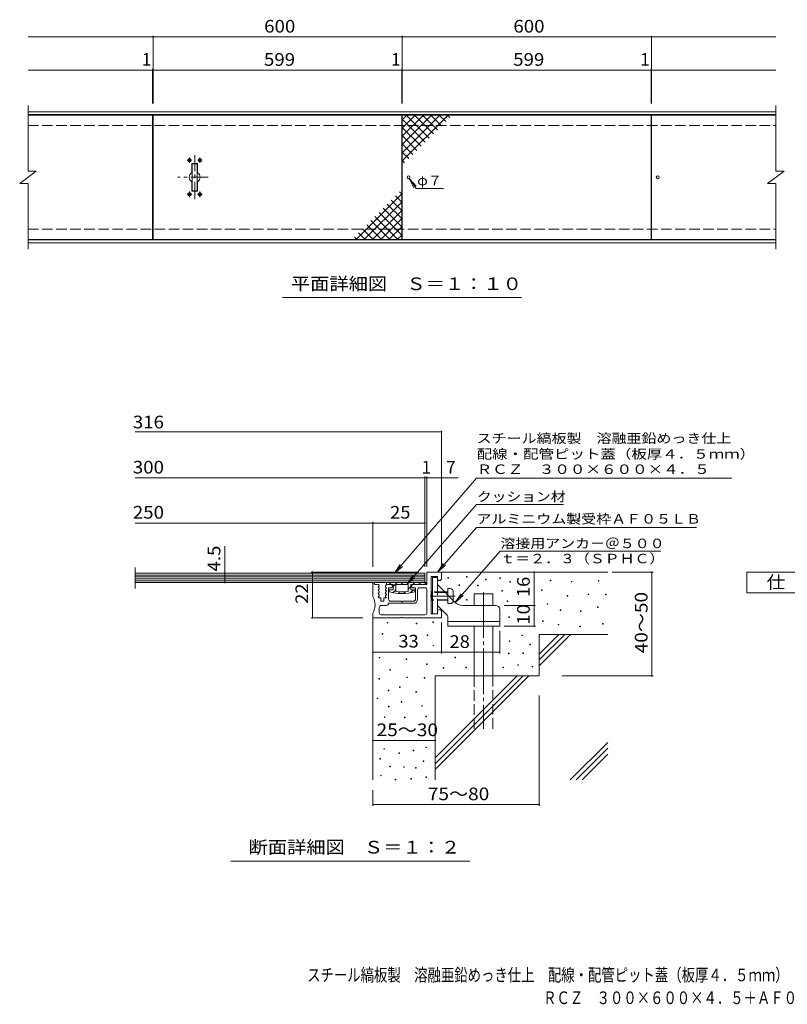
# Model space of a CAD drawing. Units: millimetres. Extents: x -1476 to 1950, y -1379 to 1285.
# Drawn here: x -1476 to 372, y -1379 to 993 of the extents above; entities that cross this region are included whole.
import ezdxf

# ---------------------------------------------------------------- set-up
doc = ezdxf.new("R2010")
doc.units = ezdxf.units.MM
doc.header["$LTSCALE"] = 10
for name, pattern in [('JWW_CENTER1', [6.773333, 4.233333, -0.846667, 0.846667, -0.846667]), ('JWW_CENTER2', [13.546667, 11.006667, -0.846667, 0.846667, -0.846667]), ('JWW_DASHED3', [3.386667, 2.54, -0.846667])]:
    doc.linetypes.add(name, pattern=pattern)
for name, color, linetype in [('C-0', 7, 'Continuous'), ('C-1', 7, 'Continuous'), ('C-2', 7, 'Continuous'), ('C-4', 7, 'Continuous'), ('C-5', 7, 'Continuous'), ('C-A', 7, 'Continuous'), ('D-0', 7, 'Continuous'), ('D-1', 7, 'Continuous'), ('D-2', 7, 'Continuous'), ('D-4', 7, 'Continuous'), ('D-5', 7, 'Continuous'), ('D-6', 7, 'Continuous'), ('D-9', 7, 'Continuous'), ('D-A', 7, 'Continuous'), ('F-4ﾚｲﾔ', 7, 'Continuous')]:
    doc.layers.add(name, color=color, linetype=linetype)
doc.styles.add('ＭＳ ゴシック', font='txt', dxfattribs={"height": 1})

msp = doc.modelspace()

# ---------------------------------------------------------------- linework, layer by layer
at = {"layer": 'C-0', "color": 3, "linetype": 'Continuous', "lineweight": 9}
for p, q in [((-1061.1, 645.3), (-1061.1, 582.3)), ((-1050.1, 646.3), (-1060.1, 646.3)), ((-1049.1, 645.3), (-1049.1, 582.3)), ((-1050.1, 581.3), (-1060.1, 581.3))]:
    msp.add_line(p, q, dxfattribs=at)
for centre, start, end in [((-1060.1, 645.3), 90, 180), ((-1050.1, 645.3), 0, 90), ((-1060.1, 582.3), 180, 270), ((-1050.1, 582.3), 270, 0)]:
    msp.add_arc(centre, 1, start, end, dxfattribs=at)
at = {"layer": 'C-1', "color": 2, "linetype": 'Continuous', "lineweight": 9}
for p, q in [((-1456.4, 771.8), (344.1, 771.8)), ((-1456.4, 764.8), (344.1, 764.8)), ((-1456.4, 462.8), (344.1, 462.8)), ((-1456.4, 455.8), (344.1, 455.8))]:
    msp.add_line(p, q, dxfattribs=at)
at = {"layer": 'C-1', "color": 2, "linetype": 'JWW_DASHED3', "lineweight": 9}
for p, q in [((-1456.4, 738.8), (344.1, 738.8)), ((-1456.4, 488.8), (344.1, 488.8))]:
    msp.add_line(p, q, dxfattribs=at)
at = {"layer": 'C-2', "color": 3, "linetype": 'Continuous', "lineweight": 9}
for p, q in [((-1456.4, 786.8), (-1456.4, 628.8)), ((344.1, 786.8), (344.1, 628.8)), ((-1456.4, 763.8), (-1156.4, 763.8)), ((-1156.4, 763.8), (-1156.4, 463.8)), ((-1155.4, 763.8), (-556.4, 763.8)), ((-1155.4, 463.8), (-1155.4, 763.8)), ((-556.4, 763.8), (-556.4, 463.8)), ((-555.4, 763.8), (43.6, 763.8)), ((-555.4, 463.8), (-555.4, 763.8)), ((43.6, 763.8), (43.6, 463.8)), ((44.6, 763.8), (344.1, 763.8)), ((44.6, 463.8), (44.6, 763.8)), ((-1062.1, 646.3), (-1062.1, 624.7)), ((-1061.1, 647.3), (-1049.1, 647.3)), ((-1048.1, 646.3), (-1048.1, 624.7)), ((-1476.4, 598.8), (-1436.4, 628.8)), ((-1456.4, 628.8), (-1436.4, 628.8)), ((324.1, 598.8), (364.1, 628.8)), ((344.1, 628.8), (364.1, 628.8)), ((-1476.4, 598.8), (-1456.4, 598.8)), ((-1456.4, 598.8), (-1456.4, 440.8)), ((-1062.1, 581.3), (-1062.1, 602.8)), ((-1048.1, 581.3), (-1048.1, 602.8)), ((324.1, 598.8), (344.1, 598.8)), ((344.1, 598.8), (344.1, 440.8)), ((-1061.1, 580.3), (-1049.1, 580.3)), ((-1156.4, 463.8), (-1456.4, 463.8)), ((-556.4, 463.8), (-1155.4, 463.8)), ((43.6, 463.8), (-555.4, 463.8)), ((344.1, 463.8), (44.6, 463.8))]:
    msp.add_line(p, q, dxfattribs=at)
for centre, radius, start, end in [((-1061.1, 646.3), 1, 90, 180), ((-1049.1, 646.3), 1, 0, 90), ((-1055.1, 613.8), 13, 122.5789, 237.4211), ((-1055.1, 613.8), 13, 302.5789, 57.4211), ((-1061.1, 581.3), 1, 180, 270), ((-1049.1, 581.3), 1, 270, 0)]:
    msp.add_arc(centre, radius, start, end, dxfattribs=at)
at = {"layer": 'C-4', "color": 7, "linetype": 'Continuous', "lineweight": 9}
for p, q in [((-1456.4, 951.8), (-1155.4, 951.8)), ((-1155.4, 791.8), (-1155.4, 954.8)), ((-1155.4, 951.8), (-555.4, 951.8)), ((-555.4, 791.8), (-555.4, 954.8)), ((-555.4, 951.8), (44.6, 951.8)), ((44.6, 791.8), (44.6, 954.8)), ((44.6, 951.8), (344.1, 951.8)), ((-1456.4, 871.8), (-1156.4, 871.8)), ((-1156.4, 791.8), (-1156.4, 874.8)), ((-1156.4, 871.8), (-1155.4, 871.8)), ((-1155.4, 871.8), (-556.4, 871.8)), ((-556.4, 791.8), (-556.4, 874.8)), ((-556.4, 871.8), (-555.4, 871.8)), ((-555.4, 871.8), (43.6, 871.8)), ((43.6, 791.8), (43.6, 874.8)), ((43.6, 871.8), (44.6, 871.8)), ((44.6, 871.8), (344.1, 871.8))]:
    msp.add_line(p, q, dxfattribs=at)
at = {"layer": 'C-4', "color": 7, "linetype": 'Continuous', "lineweight": 9, "const_width": 2}
for points in [[(-1154.4, 951.8, 0.414214), (-1155.4, 952.8, 0.414214), (-1156.4, 951.8, 0.414214), (-1155.4, 950.8, 0.414214)], [(-554.4, 951.8, 0.414214), (-555.4, 952.8, 0.414214), (-556.4, 951.8, 0.414214), (-555.4, 950.8, 0.414214)], [(45.6, 951.8, 0.414214), (44.6, 952.8, 0.414214), (43.6, 951.8, 0.414214), (44.6, 950.8, 0.414214)], [(-1155.4, 871.8, 0.414214), (-1156.4, 872.8, 0.414214), (-1157.4, 871.8, 0.414214), (-1156.4, 870.8, 0.414214)], [(-1154.4, 871.8, 0.414214), (-1155.4, 872.8, 0.414214), (-1156.4, 871.8, 0.414214), (-1155.4, 870.8, 0.414214)], [(-555.4, 871.8, 0.414214), (-556.4, 872.8, 0.414214), (-557.4, 871.8, 0.414214), (-556.4, 870.8, 0.414214)], [(-554.4, 871.8, 0.414214), (-555.4, 872.8, 0.414214), (-556.4, 871.8, 0.414214), (-555.4, 870.8, 0.414214)], [(44.6, 871.8, 0.414214), (43.6, 872.8, 0.414214), (42.6, 871.8, 0.414214), (43.6, 870.8, 0.414214)], [(45.6, 871.8, 0.414214), (44.6, 872.8, 0.414214), (43.6, 871.8, 0.414214), (44.6, 870.8, 0.414214)]]:
    msp.add_lwpolyline(points, format="xyb", close=True, dxfattribs=at)
at = {"layer": 'C-5', "color": 7, "linetype": 'Continuous', "lineweight": 9}
for p, q in [((-538.5, 610.9), (-522.1, 586.4)), ((-538.5, 610.9), (-527.4, 588.4)), ((-538.5, 610.9), (-522, 592.1)), ((-522.1, 586.4), (-456.3, 586.4)), ((-268.6, 323.8), (-843.6, 323.8))]:
    msp.add_line(p, q, dxfattribs=at)
at = {"layer": 'C-A', "color": 3, "linetype": 'Continuous', "lineweight": 9}
for p, q in [((-555, 753), (-544.2, 763.8)), ((-555, 733.2), (-524.4, 763.8)), ((-555, 713.4), (-504.6, 763.8)), ((-555, 693.6), (-484.8, 763.8)), ((-555, 673.8), (-465, 763.8)), ((-555, 654), (-445.2, 763.8)), ((-546, 763.8), (-490.4, 708.2)), ((-526.2, 763.8), (-480.5, 718.1)), ((-506.4, 763.8), (-470.6, 728)), ((-486.6, 763.8), (-460.8, 737.9)), ((-466.8, 763.8), (-450.9, 747.8)), ((-447, 763.8), (-441, 757.7)), ((-555, 753), (-500.3, 698.3)), ((-555, 733.2), (-510.2, 688.4)), ((-555, 713.4), (-520.1, 678.5)), ((-555, 693.6), (-530, 668.6)), ((-555, 673.8), (-539.9, 658.7)), ((-555, 654), (-549.8, 648.8)), ((-556.8, 573.6), (-666.6, 463.8)), ((-556.8, 573.6), (-562, 578.7)), ((-556.8, 553.8), (-646.8, 463.8)), ((-556.8, 514.2), (-591.6, 549)), ((-556.8, 534), (-581.8, 558.9)), ((-556.8, 553.8), (-571.9, 568.8)), ((-556.8, 534), (-627, 463.8)), ((-556.8, 474.6), (-611.4, 529.2)), ((-556.8, 494.4), (-601.5, 539.1)), ((-605.4, 463.8), (-641.1, 499.5)), ((-585.6, 463.8), (-631.2, 509.4)), ((-565.8, 463.8), (-621.3, 519.3)), ((-556.8, 514.2), (-607.2, 463.8)), ((-645, 463.8), (-660.9, 479.7)), ((-625.2, 463.8), (-651, 489.6)), ((-556.8, 494.4), (-587.4, 463.8)), ((-556.8, 474.6), (-567.6, 463.8)), ((-664.8, 463.8), (-670.8, 469.8))]:
    msp.add_line(p, q, dxfattribs=at)
at = {"layer": 'C-A', "color": 3, "linetype": 'JWW_CENTER1', "lineweight": 9}
for p, q in [((-1055.1, 560.8), (-1055.1, 666.8)), ((-1022.4, 613.8), (-1095.4, 613.8))]:
    msp.add_line(p, q, dxfattribs=at)
at = {"layer": 'C-A', "color": 2, "linetype": 'JWW_CENTER1', "lineweight": 9}
for p, q in [((-1062.8, 654.8), (-1073.5, 654.8)), ((-1067.6, 648.2), (-1067.6, 661.3)), ((-1047.4, 654.8), (-1036.8, 654.8)), ((-1042.6, 648.2), (-1042.6, 661.3)), ((-1062.1, 572.8), (-1073.5, 572.8)), ((-1067.6, 579.4), (-1067.6, 566.2)), ((-1048, 572.8), (-1036.8, 572.8)), ((-1042.6, 579.4), (-1042.6, 566.2))]:
    msp.add_line(p, q, dxfattribs=at)
at = {"layer": 'C-A', "color": 2, "linetype": 'Continuous', "lineweight": 9}
for p, q in [((-1070, 655.3), (-1068.9, 655.3)), ((-1070, 654.3), (-1070, 655.3)), ((-1070, 654.3), (-1068.9, 654.3)), ((-1068.9, 655.3), (-1068.4, 655.5)), ((-1068.9, 654.3), (-1068.4, 654)), ((-1068.2, 656), (-1068.4, 655.5)), ((-1068.2, 653.5), (-1068.4, 654)), ((-1068.1, 657.2), (-1068.2, 656)), ((-1068.1, 652.4), (-1068.2, 653.5)), ((-1068.1, 657.2), (-1067.2, 657.2)), ((-1068.1, 652.4), (-1067.2, 652.4)), ((-1067.2, 657.2), (-1067.1, 656)), ((-1067.2, 652.4), (-1067.1, 653.5)), ((-1067.1, 656), (-1066.9, 655.5)), ((-1067.1, 653.5), (-1066.9, 654)), ((-1066.4, 655.3), (-1066.9, 655.5)), ((-1066.4, 654.3), (-1066.9, 654)), ((-1065.2, 655.3), (-1066.4, 655.3)), ((-1065.2, 654.3), (-1066.4, 654.3)), ((-1065.2, 654.3), (-1065.2, 655.3)), ((-1045, 655.3), (-1043.9, 655.3)), ((-1045, 654.3), (-1045, 655.3)), ((-1045, 654.3), (-1043.9, 654.3)), ((-1043.9, 655.3), (-1043.4, 655.5)), ((-1043.9, 654.3), (-1043.4, 654)), ((-1043.2, 656), (-1043.4, 655.5)), ((-1043.2, 653.5), (-1043.4, 654)), ((-1043.1, 657.2), (-1043.2, 656)), ((-1043.1, 652.4), (-1043.2, 653.5)), ((-1043.1, 657.2), (-1042.2, 657.2)), ((-1043.1, 652.4), (-1042.2, 652.4)), ((-1042.2, 657.2), (-1042.1, 656)), ((-1042.2, 652.4), (-1042.1, 653.5)), ((-1042.1, 656), (-1041.9, 655.5)), ((-1042.1, 653.5), (-1041.9, 654)), ((-1041.4, 655.3), (-1041.9, 655.5)), ((-1041.4, 654.3), (-1041.9, 654)), ((-1040.2, 655.3), (-1041.4, 655.3)), ((-1040.2, 654.3), (-1041.4, 654.3)), ((-1040.2, 654.3), (-1040.2, 655.3)), ((-1070, 573.3), (-1068.9, 573.3)), ((-1070, 572.3), (-1070, 573.3)), ((-1070, 572.3), (-1068.9, 572.3)), ((-1068.9, 573.3), (-1068.4, 573.5)), ((-1068.9, 572.3), (-1068.4, 572)), ((-1068.2, 574), (-1068.4, 573.5)), ((-1068.2, 571.5), (-1068.4, 572)), ((-1068.1, 575.2), (-1068.2, 574)), ((-1068.1, 570.4), (-1068.2, 571.5)), ((-1068.1, 575.2), (-1067.2, 575.2)), ((-1068.1, 570.4), (-1067.2, 570.4)), ((-1067.2, 575.2), (-1067.1, 574)), ((-1067.2, 570.4), (-1067.1, 571.5)), ((-1067.1, 574), (-1066.9, 573.5)), ((-1067.1, 571.5), (-1066.9, 572)), ((-1066.4, 573.3), (-1066.9, 573.5)), ((-1066.4, 572.3), (-1066.9, 572)), ((-1065.2, 573.3), (-1066.4, 573.3)), ((-1065.2, 572.3), (-1066.4, 572.3)), ((-1065.2, 572.3), (-1065.2, 573.3)), ((-1045, 573.3), (-1043.9, 573.3)), ((-1045, 572.3), (-1045, 573.3)), ((-1045, 572.3), (-1043.9, 572.3)), ((-1043.9, 573.3), (-1043.4, 573.5)), ((-1043.9, 572.3), (-1043.4, 572)), ((-1043.2, 574), (-1043.4, 573.5)), ((-1043.2, 571.5), (-1043.4, 572)), ((-1043.1, 575.2), (-1043.2, 574)), ((-1043.1, 570.4), (-1043.2, 571.5)), ((-1043.1, 575.2), (-1042.2, 575.2)), ((-1043.1, 570.4), (-1042.2, 570.4)), ((-1042.2, 575.2), (-1042.1, 574)), ((-1042.2, 570.4), (-1042.1, 571.5)), ((-1042.1, 574), (-1041.9, 573.5)), ((-1042.1, 571.5), (-1041.9, 572)), ((-1041.4, 573.3), (-1041.9, 573.5)), ((-1041.4, 572.3), (-1041.9, 572)), ((-1040.2, 573.3), (-1041.4, 573.3)), ((-1040.2, 572.3), (-1041.4, 572.3)), ((-1040.2, 572.3), (-1040.2, 573.3))]:
    msp.add_line(p, q, dxfattribs=at)
for centre in [(-1067.6, 654.8), (-1042.6, 654.8), (-1067.6, 572.8), (-1042.6, 572.8)]:
    msp.add_circle(centre, 4.2, dxfattribs=at)
at = {"layer": 'C-A', "color": 3, "linetype": 'Continuous', "lineweight": 9}
for centre in [(-540.4, 613.8), (59.6, 613.8)]:
    msp.add_circle(centre, 3.5, dxfattribs=at)
at = {"layer": 'D-0', "color": 7, "linetype": 'Continuous', "lineweight": 9}
for p, q in [((-445.8, -352.3), (-445.8, -350.8)), ((-445.8, -350.8), (-444.3, -350.8)), ((-444.3, -352.3), (-445.8, -352.3)), ((-444.3, -350.8), (-444.3, -352.3)), ((-400.6, -350), (-400.6, -348.5)), ((-400.6, -348.5), (-399.1, -348.5)), ((-399.1, -350), (-400.6, -350)), ((-399.1, -348.5), (-399.1, -350)), ((-354.9, -356.2), (-354.9, -354.7)), ((-354.9, -354.7), (-353.4, -354.7)), ((-353.4, -354.7), (-353.4, -356.2)), ((-320.2, -353.2), (-320.2, -351.7)), ((-320.2, -351.7), (-318.7, -351.7)), ((-318.7, -353.2), (-320.2, -353.2)), ((-318.7, -351.7), (-318.7, -353.2)), ((-419, -370), (-419, -368.5)), ((-419, -368.5), (-417.5, -368.5)), ((-417.5, -370), (-419, -370)), ((-417.5, -368.5), (-417.5, -370)), ((-374.4, -370.7), (-374.4, -369.2)), ((-374.4, -369.2), (-372.9, -369.2)), ((-372.9, -370.7), (-374.4, -370.7)), ((-372.9, -369.2), (-372.9, -370.7)), ((-353.4, -356.2), (-354.9, -356.2)), ((-296.1, -362.1), (-296.1, -360.6)), ((-296.1, -360.6), (-294.6, -360.6)), ((-294.6, -362.1), (-296.1, -362.1)), ((-294.6, -360.6), (-294.6, -362.1)), ((-199.1, -358.7), (-199.1, -357.2)), ((-199.1, -357.2), (-197.6, -357.2)), ((-197.6, -358.7), (-199.1, -358.7)), ((-197.6, -357.2), (-197.6, -358.7)), ((-148.3, -361.4), (-148.3, -359.9)), ((-148.3, -359.9), (-146.8, -359.9)), ((-146.8, -361.4), (-148.3, -361.4)), ((-146.8, -359.9), (-146.8, -361.4)), ((-83.3, -359.4), (-83.3, -357.9)), ((-83.3, -357.9), (-81.8, -357.9)), ((-81.8, -359.4), (-83.3, -359.4)), ((-81.8, -357.9), (-81.8, -359.4)), ((-315.7, -383.7), (-315.7, -382.2)), ((-315.7, -382.2), (-314.2, -382.2)), ((-314.2, -383.7), (-315.7, -383.7)), ((-314.2, -382.2), (-314.2, -383.7)), ((-219.9, -381.8), (-219.9, -380.3)), ((-219.9, -380.3), (-218.4, -380.3)), ((-218.4, -381.8), (-219.9, -381.8)), ((-218.4, -380.3), (-218.4, -381.8)), ((-158.3, -395.8), (-158.3, -394.3)), ((-158.3, -394.3), (-156.8, -394.3)), ((-156.8, -395.8), (-158.3, -395.8)), ((-156.8, -394.3), (-156.8, -395.8)), ((-107.7, -391.9), (-107.7, -390.4)), ((-107.7, -390.4), (-106.2, -390.4)), ((-106.2, -391.9), (-107.7, -391.9)), ((-106.2, -390.4), (-106.2, -391.9)), ((-65.9, -392.6), (-65.9, -391.1)), ((-65.9, -391.1), (-64.4, -391.1)), ((-64.4, -392.6), (-65.9, -392.6)), ((-64.4, -391.1), (-64.4, -392.6)), ((-400.7, -405), (-400.7, -403.5)), ((-400.7, -403.5), (-399.2, -403.5)), ((-399.2, -405), (-400.7, -405)), ((-399.2, -403.5), (-399.2, -405)), ((-302.6, -408.5), (-302.6, -407)), ((-302.6, -407), (-301.1, -407)), ((-301.1, -408.5), (-302.6, -408.5)), ((-301.1, -407), (-301.1, -408.5)), ((-206.7, -415.2), (-206.7, -413.7)), ((-206.7, -413.7), (-205.2, -413.7)), ((-205.2, -415.2), (-206.7, -415.2)), ((-205.2, -413.7), (-205.2, -415.2)), ((-85.4, -423), (-85.4, -421.5)), ((-85.4, -421.5), (-83.9, -421.5)), ((-83.9, -423), (-85.4, -423)), ((-83.9, -421.5), (-83.9, -423)), ((-298.7, -447.1), (-298.7, -445.6)), ((-298.7, -445.6), (-297.2, -445.6)), ((-297.2, -447.1), (-298.7, -447.1)), ((-297.2, -445.6), (-297.2, -447.1)), ((-175.4, -429.8), (-175.4, -428.3)), ((-175.4, -428.3), (-173.9, -428.3)), ((-173.9, -429.8), (-175.4, -429.8)), ((-173.9, -428.3), (-173.9, -429.8)), ((-126.4, -432.1), (-126.4, -430.6)), ((-126.4, -430.6), (-124.9, -430.6)), ((-124.9, -432.1), (-126.4, -432.1)), ((-124.9, -430.6), (-124.9, -432.1)), ((-591.5, -460.2), (-591.5, -458.7)), ((-591.5, -458.7), (-590, -458.7)), ((-590, -460.2), (-591.5, -460.2)), ((-590, -458.7), (-590, -460.2)), ((-521.8, -462.4), (-521.8, -460.9)), ((-521.8, -460.9), (-520.3, -460.9)), ((-520.3, -462.4), (-521.8, -462.4)), ((-520.3, -460.9), (-520.3, -462.4)), ((-481.7, -459.2), (-481.7, -457.7)), ((-481.7, -457.7), (-480.2, -457.7)), ((-480.2, -459.2), (-481.7, -459.2)), ((-480.2, -457.7), (-480.2, -459.2)), ((-217.5, -456.4), (-217.5, -454.9)), ((-217.5, -454.9), (-216, -454.9)), ((-216, -456.4), (-217.5, -456.4)), ((-216, -454.9), (-216, -456.4)), ((-180.1, -465), (-180.1, -463.5)), ((-180.1, -463.5), (-178.6, -463.5)), ((-178.6, -465), (-180.1, -465)), ((-178.6, -463.5), (-178.6, -465)), ((-127.9, -469.7), (-127.9, -468.2)), ((-127.9, -468.2), (-126.4, -468.2)), ((-126.4, -469.7), (-127.9, -469.7)), ((-126.4, -468.2), (-126.4, -469.7)), ((-73.2, -462.9), (-73.2, -461.4)), ((-73.2, -461.4), (-71.7, -461.4)), ((-71.7, -462.9), (-73.2, -462.9)), ((-71.7, -461.4), (-71.7, -462.9)), ((-603.4, -487.2), (-603.4, -485.7)), ((-603.4, -485.7), (-601.9, -485.7)), ((-601.9, -487.2), (-603.4, -487.2)), ((-601.9, -485.7), (-601.9, -487.2)), ((-495.3, -490.3), (-495.3, -488.8)), ((-495.3, -488.8), (-493.8, -488.8)), ((-493.8, -490.3), (-495.3, -490.3)), ((-493.8, -488.8), (-493.8, -490.3)), ((-267.7, -490.7), (-267.7, -489.2)), ((-267.7, -489.2), (-266.2, -489.2)), ((-266.2, -490.7), (-267.7, -490.7)), ((-266.2, -489.2), (-266.2, -490.7)), ((-481.4, -515.6), (-481.4, -514.1)), ((-481.4, -514.1), (-479.9, -514.1)), ((-479.9, -515.6), (-481.4, -515.6)), ((-479.9, -514.1), (-479.9, -515.6)), ((-297.6, -505), (-297.6, -503.5)), ((-297.6, -503.5), (-296.1, -503.5)), ((-296.1, -505), (-297.6, -505)), ((-296.1, -503.5), (-296.1, -505)), ((-248.2, -512.9), (-248.2, -511.4)), ((-248.2, -511.4), (-246.7, -511.4)), ((-246.7, -512.9), (-248.2, -512.9)), ((-246.7, -511.4), (-246.7, -512.9)), ((-611.3, -544.5), (-611.3, -543)), ((-611.3, -543), (-609.8, -543)), ((-609.8, -544.5), (-611.3, -544.5)), ((-609.8, -543), (-609.8, -544.5)), ((-428.5, -544.3), (-428.5, -542.8)), ((-428.5, -542.8), (-427, -542.8)), ((-427, -544.3), (-428.5, -544.3)), ((-427, -542.8), (-427, -544.3)), ((-299.5, -534.6), (-299.5, -533.1)), ((-299.5, -533.1), (-298, -533.1)), ((-298, -534.6), (-299.5, -534.6)), ((-298, -533.1), (-298, -534.6)), ((-265.1, -533.5), (-265.1, -532)), ((-265.1, -532), (-263.6, -532)), ((-263.6, -533.5), (-265.1, -533.5)), ((-263.6, -532), (-263.6, -533.5)), ((-546.1, -548.4), (-546.1, -546.9)), ((-546.1, -546.9), (-544.6, -546.9)), ((-544.6, -548.4), (-546.1, -548.4)), ((-544.6, -546.9), (-544.6, -548.4)), ((-496.8, -560.3), (-496.8, -558.8)), ((-496.8, -558.8), (-495.3, -558.8)), ((-495.3, -560.3), (-496.8, -560.3)), ((-495.3, -558.8), (-495.3, -560.3)), ((-457, -568.9), (-457, -567.4)), ((-457, -567.4), (-455.5, -567.4)), ((-455.5, -568.9), (-457, -568.9)), ((-455.5, -567.4), (-455.5, -568.9)), ((-402, -568.2), (-402, -566.7)), ((-402, -566.7), (-400.5, -566.7)), ((-400.5, -568.2), (-402, -568.2)), ((-400.5, -566.7), (-400.5, -568.2)), ((-313.3, -568.2), (-313.3, -566.7)), ((-313.3, -566.7), (-311.8, -566.7)), ((-311.8, -568.2), (-313.3, -568.2)), ((-311.8, -566.7), (-311.8, -568.2)), ((-276.9, -562.2), (-276.9, -560.7)), ((-276.9, -560.7), (-275.4, -560.7)), ((-275.4, -562.2), (-276.9, -562.2)), ((-275.4, -560.7), (-275.4, -562.2)), ((-242.3, -566.2), (-242.3, -564.7)), ((-242.3, -564.7), (-240.8, -564.7)), ((-240.8, -566.2), (-242.3, -566.2)), ((-240.8, -564.7), (-240.8, -566.2)), ((-585.6, -574.1), (-585.6, -572.6)), ((-585.6, -572.6), (-584.1, -572.6)), ((-584.1, -574.1), (-585.6, -574.1)), ((-584.1, -572.6), (-584.1, -574.1)), ((-544.2, -591.9), (-544.2, -590.4)), ((-544.2, -590.4), (-542.7, -590.4)), ((-542.7, -591.9), (-544.2, -591.9)), ((-542.7, -590.4), (-542.7, -591.9)), ((-502.7, -593), (-502.7, -591.5)), ((-502.7, -591.5), (-501.2, -591.5)), ((-501.2, -593), (-502.7, -593)), ((-501.2, -591.5), (-501.2, -593)), ((-611.5, -595.8), (-611.5, -594.3)), ((-611.5, -594.3), (-610, -594.3)), ((-610, -595.8), (-611.5, -595.8)), ((-610, -594.3), (-610, -595.8)), ((-561.9, -615.6), (-561.9, -614.1)), ((-561.9, -614.1), (-560.4, -614.1)), ((-560.4, -615.6), (-561.9, -615.6)), ((-560.4, -614.1), (-560.4, -615.6)), ((-589.6, -623.5), (-589.6, -622)), ((-589.6, -622), (-588.1, -622)), ((-588.1, -623.5), (-589.6, -623.5)), ((-588.1, -622), (-588.1, -623.5)), ((-522.5, -626.6), (-522.5, -625.1)), ((-522.5, -625.1), (-521, -625.1)), ((-521, -626.6), (-522.5, -626.6)), ((-521, -625.1), (-521, -626.6)), ((-615.8, -642.5), (-615.8, -641)), ((-615.8, -641), (-614.3, -641)), ((-614.3, -642.5), (-615.8, -642.5)), ((-614.3, -641), (-614.3, -642.5)), ((-588.6, -662), (-588.6, -660.5)), ((-588.6, -660.5), (-587.1, -660.5)), ((-587.1, -662), (-588.6, -662)), ((-587.1, -660.5), (-587.1, -662)), ((-558, -651.1), (-558, -649.6)), ((-558, -649.6), (-556.5, -649.6)), ((-556.5, -651.1), (-558, -651.1)), ((-556.5, -649.6), (-556.5, -651.1)), ((-508.6, -660.2), (-508.6, -658.7)), ((-508.6, -658.7), (-507.1, -658.7)), ((-507.1, -660.2), (-508.6, -660.2)), ((-507.1, -658.7), (-507.1, -660.2)), ((-598.5, -687.7), (-598.5, -686.2)), ((-598.5, -686.2), (-597, -686.2)), ((-597, -687.7), (-598.5, -687.7)), ((-597, -686.2), (-597, -687.7)), ((-550.1, -688.6), (-550.1, -687.1)), ((-550.1, -687.1), (-548.6, -687.1)), ((-548.6, -687.1), (-548.6, -688.6)), ((-498.9, -686.2), (-498.9, -684.7)), ((-498.9, -684.7), (-497.4, -684.7)), ((-497.4, -686.2), (-498.9, -686.2)), ((-497.4, -684.7), (-497.4, -686.2)), ((-548.6, -688.6), (-550.1, -688.6)), ((-498.8, -760.5), (-498.8, -759)), ((-498.8, -759), (-497.3, -759)), ((-497.3, -759), (-497.3, -760.5)), ((-599.5, -764.5), (-599.5, -763)), ((-599.5, -763), (-598, -763)), ((-598, -764.5), (-599.5, -764.5)), ((-598, -763), (-598, -764.5)), ((-563.9, -774.4), (-563.9, -772.9)), ((-563.9, -772.9), (-562.4, -772.9)), ((-562.4, -774.4), (-563.9, -774.4)), ((-562.4, -772.9), (-562.4, -774.4)), ((-529.1, -768.2), (-529.1, -766.7)), ((-529.1, -766.7), (-527.6, -766.7)), ((-527.6, -768.2), (-529.1, -768.2)), ((-527.6, -766.7), (-527.6, -768.2)), ((-497.3, -760.5), (-498.8, -760.5)), ((-609.6, -788.2), (-609.6, -786.7)), ((-609.6, -786.7), (-608.1, -786.7)), ((-608.1, -788.2), (-609.6, -788.2)), ((-608.1, -786.7), (-608.1, -788.2)), ((-585.5, -806.8), (-585.5, -805.3)), ((-585.5, -805.3), (-584, -805.3)), ((-584, -805.3), (-584, -806.8)), ((-552.1, -807.9), (-552.1, -806.4)), ((-552.1, -806.4), (-550.6, -806.4)), ((-550.6, -806.4), (-550.6, -807.9)), ((-504.7, -794.1), (-504.7, -792.6)), ((-504.7, -792.6), (-503.2, -792.6)), ((-503.2, -794.1), (-504.7, -794.1)), ((-503.2, -792.6), (-503.2, -794.1)), ((-607.4, -828.5), (-607.4, -827)), ((-607.4, -827), (-605.9, -827)), ((-605.9, -828.5), (-607.4, -828.5)), ((-605.9, -827), (-605.9, -828.5)), ((-584, -806.8), (-585.5, -806.8)), ((-550.6, -807.9), (-552.1, -807.9)), ((-523.6, -809.6), (-523.6, -808.1)), ((-523.6, -808.1), (-522.1, -808.1)), ((-522.1, -809.6), (-523.6, -809.6)), ((-522.1, -808.1), (-522.1, -809.6)), ((-572.6, -837.8), (-572.6, -836.3)), ((-572.6, -836.3), (-571.1, -836.3)), ((-571.1, -837.8), (-572.6, -837.8)), ((-571.1, -836.3), (-571.1, -837.8)), ((-535, -836.3), (-535, -834.8)), ((-535, -834.8), (-533.5, -834.8)), ((-533.5, -836.3), (-535, -836.3)), ((-533.5, -834.8), (-533.5, -836.3)), ((-498.4, -832.3), (-498.4, -830.8)), ((-498.4, -830.8), (-496.9, -830.8)), ((-496.9, -832.3), (-498.4, -832.3)), ((-496.9, -830.8), (-496.9, -832.3))]:
    msp.add_line(p, q, dxfattribs=at)
at = {"layer": 'D-1', "color": 2, "linetype": 'Continuous', "lineweight": 9}
for p, q in [((-495.9, -339.3), (-495.9, -367.8)), ((-494.4, -337.8), (-462.4, -337.8)), ((-470.9, -347.8), (-485.9, -347.8)), ((-485.9, -347.8), (-485.9, -437.8)), ((-470.9, -347.8), (-470.9, -352.8)), ((-460.9, -339.3), (-460.9, -352.8)), ((-621.9, -363.8), (-625.9, -363.8)), ((-625.9, -396.3), (-625.9, -363.8)), ((-621.9, -363.8), (-621.9, -367.8)), ((-612.4, -367.8), (-621.9, -367.8)), ((-610.9, -370.5), (-613.4, -373.3)), ((-613.4, -373.3), (-610.9, -376)), ((-610.9, -378.5), (-613.4, -381.3)), ((-610.9, -369.3), (-610.9, -370.5)), ((-610.9, -376), (-610.9, -378.5)), ((-593.4, -367.8), (-595.9, -370.5)), ((-595.9, -370.5), (-595.9, -373)), ((-595.9, -373), (-593.4, -375.8)), ((-593.4, -375.8), (-595.9, -378.5)), ((-595.9, -378.5), (-595.9, -381)), ((-582.2, -367.8), (-593.4, -367.8)), ((-582.2, -375.3), (-588.4, -375.3)), ((-588.4, -402.8), (-588.4, -375.3)), ((-495.9, -367.8), (-529.7, -367.8)), ((-523.4, -375.3), (-529.7, -375.3)), ((-523.4, -402.8), (-523.4, -375.3)), ((-513.4, -375.3), (-500.9, -375.3)), ((-613.4, -381.3), (-610.9, -384)), ((-610.9, -386.5), (-613.4, -389.3)), ((-613.4, -389.3), (-610.9, -392)), ((-610.9, -394.5), (-613.4, -397.3)), ((-613.4, -397.3), (-611.1, -399.8)), ((-607.2, -399.8), (-611.1, -399.8)), ((-610.9, -384), (-610.9, -386.5)), ((-610.9, -392), (-610.9, -394.5)), ((-607.2, -399.8), (-607.2, -407.8)), ((-593.4, -399.8), (-599.7, -399.8)), ((-599.7, -399.8), (-599.7, -407.8)), ((-595.9, -381), (-593.4, -383.8)), ((-593.4, -383.8), (-595.9, -386.5)), ((-595.9, -386.5), (-595.9, -389)), ((-595.9, -389), (-593.4, -391.8)), ((-593.4, -391.8), (-595.9, -394.5)), ((-595.9, -394.5), (-595.9, -397)), ((-595.9, -397), (-593.4, -399.8)), ((-518.4, -402.8), (-518.4, -380.3)), ((-495.9, -380.3), (-495.9, -435.3)), ((-610.9, -422.8), (-610.9, -435.3)), ((-607.2, -407.8), (-599.7, -407.8)), ((-593.4, -417.8), (-605.9, -417.8)), ((-528.4, -412.8), (-588.4, -412.8)), ((-583.4, -407.8), (-557.4, -407.8)), ((-557.4, -407.8), (-557.4, -408.8)), ((-557.4, -408.8), (-554.4, -408.8)), ((-554.4, -407.8), (-554.4, -408.8)), ((-528.4, -407.8), (-554.4, -407.8)), ((-625.9, -446.3), (-625.9, -436.8)), ((-624.4, -447.8), (-557.4, -447.8)), ((-605.9, -440.3), (-500.9, -440.3)), ((-554.4, -446.8), (-557.4, -446.8)), ((-557.4, -446.8), (-557.4, -447.8)), ((-554.4, -446.8), (-554.4, -447.8)), ((-462.4, -447.8), (-554.4, -447.8)), ((-470.9, -437.8), (-485.9, -437.8)), ((-470.9, -432.8), (-470.9, -437.8)), ((-460.9, -446.3), (-460.9, -432.8))]:
    msp.add_line(p, q, dxfattribs=at)
for centre, radius, start, end in [((-494.4, -339.3), 1.5, 90, 180), ((-465.9, -352.8), 5, 180, 0), ((-462.4, -339.3), 1.5, 0, 90), ((-612.4, -369.3), 1.5, 0, 90), ((-582.2, -371.5), 3.75, 270, 90), ((-529.7, -371.5), 3.75, 90, 270), ((-513.4, -380.3), 5, 90, 180), ((-500.9, -380.3), 5, 0, 90), ((-663.8, -416.5), 43, 331.874, 28.126), ((-583.4, -402.8), 5, 180, 270), ((-528.4, -402.8), 5, 270, 0), ((-528.4, -402.8), 10, 270, 0), ((-605.9, -422.8), 5, 90, 180), ((-593.4, -412.8), 5, 270, 0), ((-624.4, -446.3), 1.5, 180, 270), ((-605.9, -435.3), 5, 180, 270), ((-500.9, -435.3), 5, 270, 0), ((-465.9, -432.8), 5, 0, 180), ((-462.4, -446.3), 1.5, 270, 0)]:
    msp.add_arc(centre, radius, start, end, dxfattribs=at)
at = {"layer": 'D-2', "color": 3, "linetype": 'Continuous', "lineweight": 9}
for p, q in [((-1198.6, -377.2), (-1198.6, -326.7)), ((-500.9, -340.3), (-1198.6, -340.3)), ((-500.9, -344.8), (-1198.6, -344.8)), ((-500.9, -349.3), (-1198.6, -349.3)), ((-500.9, -353.8), (-1198.6, -353.8)), ((-500.9, -340.3), (-500.9, -362.8)), ((-500.9, -358.3), (-1198.6, -358.3)), ((-500.9, -362.8), (-1198.6, -362.8))]:
    msp.add_line(p, q, dxfattribs=at)
at = {"layer": 'D-4', "color": 7, "linetype": 'Continuous', "lineweight": 9}
for p, q in [((-1198.6, 0.1), (-460.9, 0.1)), ((-460.9, -324.8), (-460.9, 3.1)), ((-1198.6, -110.6), (-460.9, -110.6)), ((-500.9, -324.8), (-500.9, -107.6)), ((-495.9, -324.8), (-495.9, -107.6)), ((-460.9, -110.6), (-420.9, -110.6)), ((-1198.6, -219.4), (-625.9, -219.4)), ((-625.9, -324.8), (-625.9, -216.4)), ((-625.9, -219.4), (-500.9, -219.4)), ((-982.6, -275), (-982.6, -362.8)), ((-515.4, -337.8), (-774.4, -337.8)), ((-771.4, -447.8), (-771.4, -337.8)), ((-237.9, -467.8), (-237.9, -337.8)), ((-49.9, -337.8), (48.8, -337.8)), ((45.8, -587.8), (45.8, -337.8)), ((-310.4, -417.8), (-234.9, -417.8)), ((-650.4, -447.8), (-774.4, -447.8)), ((-460.9, -458.9), (-460.9, -533.8)), ((-310.4, -467.8), (-234.9, -467.8)), ((-320.9, -478.9), (-320.9, -533.8)), ((-460.9, -530.8), (-625.9, -530.8)), ((-460.9, -530.8), (-320.9, -530.8)), ((-170.1, -587.8), (48.8, -587.8)), ((-225.9, -635.1), (-225.9, -900.9)), ((-625.9, -743.4), (-475.9, -743.4)), ((-625.9, -862.8), (-625.9, -900.9)), ((-625.9, -897.9), (-225.9, -897.9))]:
    msp.add_line(p, q, dxfattribs=at)
at = {"layer": 'D-4', "color": 7, "linetype": 'Continuous', "lineweight": 9, "const_width": 2}
for points in [[(-459.9, 0.1, 0.414214), (-460.9, 1.1, 0.414214), (-461.9, 0.1, 0.414214), (-460.9, -0.9, 0.414214)], [(-499.9, -110.6, 0.414214), (-500.9, -109.6, 0.414214), (-501.9, -110.6, 0.414214), (-500.9, -111.6, 0.414214)], [(-494.9, -110.6, 0.414214), (-495.9, -109.6, 0.414214), (-496.9, -110.6, 0.414214), (-495.9, -111.6, 0.414214)], [(-459.9, -110.6, 0.414214), (-460.9, -109.6, 0.414214), (-461.9, -110.6, 0.414214), (-460.9, -111.6, 0.414214)], [(-624.9, -219.4, 0.414214), (-625.9, -218.4, 0.414214), (-626.9, -219.4, 0.414214), (-625.9, -220.4, 0.414214)], [(-499.9, -219.4, 0.414214), (-500.9, -218.4, 0.414214), (-501.9, -219.4, 0.414214), (-500.9, -220.4, 0.414214)], [(-981.6, -340.3, 0.414214), (-982.6, -339.3, 0.414214), (-983.6, -340.3, 0.414214), (-982.6, -341.3, 0.414214)], [(-770.4, -337.8, 0.414214), (-771.4, -336.8, 0.414214), (-772.4, -337.8, 0.414214), (-771.4, -338.8, 0.414214)], [(-236.9, -337.8, 0.414214), (-237.9, -336.8, 0.414214), (-238.9, -337.8, 0.414214), (-237.9, -338.8, 0.414214)], [(46.8, -337.8, 0.414214), (45.8, -336.8, 0.414214), (44.8, -337.8, 0.414214), (45.8, -338.8, 0.414214)], [(-981.6, -362.8, 0.414214), (-982.6, -361.8, 0.414214), (-983.6, -362.8, 0.414214), (-982.6, -363.8, 0.414214)], [(-236.9, -417.8, 0.414214), (-237.9, -416.8, 0.414214), (-238.9, -417.8, 0.414214), (-237.9, -418.8, 0.414214)], [(-770.4, -447.8, 0.414214), (-771.4, -446.8, 0.414214), (-772.4, -447.8, 0.414214), (-771.4, -448.8, 0.414214)], [(-236.9, -467.8, 0.414214), (-237.9, -466.8, 0.414214), (-238.9, -467.8, 0.414214), (-237.9, -468.8, 0.414214)], [(-624.9, -530.8, 0.414214), (-625.9, -529.8, 0.414214), (-626.9, -530.8, 0.414214), (-625.9, -531.8, 0.414214)], [(-459.9, -530.8, 0.414214), (-460.9, -529.8, 0.414214), (-461.9, -530.8, 0.414214), (-460.9, -531.8, 0.414214)], [(-319.9, -530.8, 0.414214), (-320.9, -529.8, 0.414214), (-321.9, -530.8, 0.414214), (-320.9, -531.8, 0.414214)], [(46.8, -587.8, 0.414214), (45.8, -586.8, 0.414214), (44.8, -587.8, 0.414214), (45.8, -588.8, 0.414214)], [(-624.9, -743.4, 0.414214), (-625.9, -742.4, 0.414214), (-626.9, -743.4, 0.414214), (-625.9, -744.4, 0.414214)], [(-474.9, -743.4, 0.414214), (-475.9, -742.4, 0.414214), (-476.9, -743.4, 0.414214), (-475.9, -744.4, 0.414214)], [(-624.9, -897.9, 0.414214), (-625.9, -896.9, 0.414214), (-626.9, -897.9, 0.414214), (-625.9, -898.9, 0.414214)], [(-224.9, -897.9, 0.414214), (-225.9, -896.9, 0.414214), (-226.9, -897.9, 0.414214), (-225.9, -898.9, 0.414214)]]:
    msp.add_lwpolyline(points, format="xyb", close=True, dxfattribs=at)
at = {"layer": 'D-5', "color": 7, "linetype": 'Continuous', "lineweight": 9}
for p, q in [((-376.4, -111.5), (-573.9, -340.3)), ((-376.4, -111.5), (237.7, -111.5)), ((-376.4, -174.9), (-544.3, -367.8)), ((-376.4, -174.9), (-167, -174.9)), ((-376.4, -229.7), (-470.4, -337.8)), ((-376.4, -229.7), (152.9, -229.7)), ((-427.8, -410.9), (-319.8, -286.8)), ((-319.8, -286.8), (66.9, -286.8)), ((-573.9, -340.3), (-560.2, -319.4)), ((-573.9, -340.3), (-555.2, -323.7)), ((-470.4, -337.8), (-456.6, -316.9)), ((-470.4, -337.8), (-451.7, -321.2)), ((-544.3, -367.8), (-530.5, -346.9)), ((-544.3, -367.8), (-525.6, -351.2)), ((-427.8, -410.9), (-414, -390.1)), ((-427.8, -410.9), (-409.1, -394.3)), ((-392.9, -1033.7), (-967.9, -1033.7))]:
    msp.add_line(p, q, dxfattribs=at)
at = {"layer": 'D-5', "color": 2, "linetype": 'Continuous', "lineweight": 9}
for p, q in [((274.2, -337.8), (499.2, -337.8)), ((274.2, -387.8), (274.2, -337.8)), ((499.2, -387.8), (274.2, -387.8))]:
    msp.add_line(p, q, dxfattribs=at)
at = {"layer": 'D-6', "color": 6, "linetype": 'Continuous', "lineweight": 9}
for p, q in [((-460.9, -337.8), (-60.9, -337.8)), ((-382.4, -390.3), (-337.4, -390.3)), ((-382.4, -417.8), (-382.4, -390.3)), ((-337.4, -417.8), (-337.4, -390.3)), ((-625.9, -447.8), (-625.9, -837.8)), ((-382.4, -587.8), (-382.4, -467.8)), ((-337.4, -587.8), (-337.4, -467.8)), ((-225.9, -487.8), (-60.9, -487.8)), ((-225.9, -487.8), (-225.9, -587.8)), ((-225.9, -535.1), (-178.6, -487.8)), ((-225.9, -563.4), (-150.3, -487.8)), ((-225.9, -549.3), (-164.4, -487.8)), ((-475.9, -587.8), (-475.9, -837.8)), ((-475.9, -587.8), (-225.9, -587.8)), ((-475.9, -813.4), (-250.3, -587.8)), ((-475.9, -785.1), (-278.6, -587.8)), ((-475.9, -799.3), (-264.4, -587.8)), ((-150.9, -837.8), (-60.9, -747.8)), ((-136.7, -837.8), (-60.9, -762)), ((-122.6, -837.8), (-60.9, -776.1))]:
    msp.add_line(p, q, dxfattribs=at)
at = {"layer": 'D-6', "color": 6, "linetype": 'JWW_CENTER2', "lineweight": 9}
msp.add_line((-359.9, -386.2), (-359.9, -715.3), dxfattribs=at)
at = {"layer": 'D-6', "color": 6, "linetype": 'JWW_DASHED3', "lineweight": 9}
for p, q in [((-382.4, -715.3), (-382.4, -587.8)), ((-337.4, -587.8), (-337.4, -715.3))]:
    msp.add_line(p, q, dxfattribs=at)
at = {"layer": 'D-9', "color": 4, "linetype": 'Continuous', "lineweight": 9}
for p, q in [((-495.9, -362.8), (-593.4, -362.8)), ((-593.4, -362.8), (-593.4, -367.8)), ((-577.2, -367.8), (-593.4, -367.8)), ((-586.9, -367.8), (-581.9, -362.8)), ((-577.2, -372.2), (-567.7, -362.8)), ((-577.2, -367.8), (-577.2, -380.3)), ((-540.9, -367.8), (-570.9, -367.8)), ((-570.9, -367.8), (-570.9, -384.3)), ((-558.6, -367.8), (-553.6, -362.8)), ((-544.4, -367.8), (-539.4, -362.8)), ((-540.9, -367.8), (-540.9, -384.3)), ((-540.9, -378.4), (-534.7, -372.2)), ((-495.9, -367.8), (-534.7, -367.8)), ((-534.7, -367.8), (-534.7, -380.3)), ((-530.3, -367.8), (-525.3, -362.8)), ((-516.1, -367.8), (-511.1, -362.8)), ((-502, -367.8), (-497, -362.8)), ((-495.9, -362.8), (-495.9, -367.8)), ((-577.2, -380.3), (-586.9, -380.3)), ((-586.9, -380.3), (-586.9, -385.3)), ((-586.9, -382), (-585.2, -380.3)), ((-578, -387.3), (-570.9, -380.1)), ((-565.5, -388.9), (-561.8, -385.1)), ((-551.7, -389.2), (-547.5, -385)), ((-536, -387.6), (-528.6, -380.3)), ((-524.9, -380.3), (-534.7, -380.3)), ((-524.9, -380.3), (-524.9, -385.3))]:
    msp.add_line(p, q, dxfattribs=at)
for radius, start, end in [(122.1, 255.2952, 284.7048), (118.1, 262.7046, 277.2954)]:
    msp.add_arc((-555.9, -267.2), radius, start, end, dxfattribs=at)
at = {"layer": 'D-A', "color": 3, "linetype": 'Continuous', "lineweight": 9}
for p, q in [((-482.4, -350.3), (-482.4, -437.8)), ((-470.9, -350.3), (-482.4, -350.3)), ((-470.9, -350.3), (-470.9, -367.8)), ((-470.9, -367.8), (-428.2, -410.5)), ((-445.9, -392.8), (-445.9, -377.3)), ((-439.4, -377.3), (-445.9, -377.3)), ((-484.7, -385.3), (-485.9, -386.5)), ((-482.4, -386.5), (-485.9, -386.5)), ((-485.9, -386.5), (-485.9, -404)), ((-482.4, -385.3), (-484.7, -385.3)), ((-484.7, -385.3), (-484.7, -405.3)), ((-445.9, -385.3), (-453.4, -385.3)), ((-445.9, -386.5), (-452.2, -386.5)), ((-432.9, -383.8), (-432.9, -405.8)), ((-482.4, -404), (-485.9, -404)), ((-484.7, -405.3), (-485.9, -404)), ((-482.4, -405.3), (-484.7, -405.3)), ((-448.8, -439.9), (-470.9, -417.8)), ((-470.9, -417.8), (-470.9, -437.8)), ((-410.6, -417.8), (-330.9, -417.8)), ((-482.4, -437.8), (-470.9, -437.8)), ((-445.9, -467.8), (-445.9, -446.9)), ((-320.9, -427.8), (-320.9, -467.8)), ((-320.9, -456.3), (-445.9, -456.3)), ((-320.9, -467.8), (-445.9, -467.8))]:
    msp.add_line(p, q, dxfattribs=at)
at = {"layer": 'D-A', "color": 3, "linetype": 'JWW_DASHED3', "lineweight": 9}
for p, q in [((-470.9, -367.8), (-470.9, -417.8)), ((-453.4, -385.3), (-482.4, -385.3)), ((-452.2, -386.5), (-482.4, -386.5)), ((-445.9, -413.3), (-445.9, -392.8)), ((-445.9, -404), (-482.4, -404)), ((-445.9, -405.3), (-482.4, -405.3)), ((-439.4, -413.3), (-445.9, -413.3)), ((-432.9, -406.8), (-432.9, -405.8))]:
    msp.add_line(p, q, dxfattribs=at)
at = {"layer": 'D-A', "color": 3, "linetype": 'JWW_CENTER2', "lineweight": 9}
msp.add_line((-427.9, -395.3), (-488.3, -395.3), dxfattribs=at)
at = {"layer": 'D-A', "color": 3, "linetype": 'Continuous', "lineweight": 9}
for centre, radius, start, end in [((-439.4, -383.8), 6.5, 0, 90), ((-410.6, -392.8), 25, 225, 270), ((-330.9, -427.8), 10, 0, 90), ((-455.9, -446.9), 10, 0, 45)]:
    msp.add_arc(centre, radius, start, end, dxfattribs=at)
at = {"layer": 'D-A', "color": 3, "linetype": 'JWW_DASHED3', "lineweight": 9}
msp.add_arc((-439.4, -406.8), 6.5, 270, 0, dxfattribs=at)

# ---------------------------------------------------------------- texts
at = {"layer": 'C-4', "color": 2, "linetype": 'Continuous', "lineweight": 9, "style": 'ＭＳ ゴシック', "width": 1.083333}
for s, p in [('600', (-887.9, 962.4)), ('600', (-287.9, 962.4)), ('599', (-888.4, 882.4)), ('599', (-288.4, 882.4))]:
    msp.add_text(s, height=30.48, dxfattribs=at).set_placement(p)
at = {"layer": 'C-4', "color": 2, "linetype": 'Continuous', "lineweight": 9, "style": 'ＭＳ ゴシック'}
for p in [(-1182.5, 882.4), (-582.5, 882.4), (17.5, 882.4)]:
    msp.add_text('1', height=30.5, dxfattribs=at).set_placement(p)
at = {"layer": 'C-5', "color": 7, "linetype": 'Continuous', "lineweight": 9, "style": 'ＭＳ ゴシック', "width": 1.083333}
msp.add_text('φ７', height=22.86, dxfattribs=at).set_placement((-519.4, 594.6))
at = {"layer": 'C-5', "color": 2, "linetype": 'Continuous', "lineweight": 9, "style": 'ＭＳ ゴシック', "width": 1.114583}
msp.add_text('平面詳細図\u3000Ｓ＝１：１０', height=30.48, dxfattribs=at).set_placement((-823.6, 341.9))
at = {"layer": 'D-4', "color": 2, "linetype": 'Continuous', "lineweight": 9, "style": 'ＭＳ ゴシック'}
for s, width, p in [('316', 1.083333, (-1204.1, 8.8)), ('300', 1.083333, (-1204.1, -100)), ('250', 1.083333, (-1204.1, -208.7)), ('25', 1.0625, (-584.7, -208.7)), ('33', 1.0625, (-564.7, -519.2)), ('25～30', 1.104167, (-617.2, -732.8)), ('75～80', 1.104167, (-493.8, -887.2))]:
    msp.add_text(s, height=30.48, dxfattribs=dict(at, width=width)).set_placement(p)
for s, p in [('1', (-509, -100)), ('7', (-449.9, -100))]:
    msp.add_text(s, height=30.5, dxfattribs=at).set_placement(p)
for s, rotation, width, p in [('4.5', 90, 1.083333, (-993.3, -336.2)), ('16', 90, 1.0625, (-248.5, -397.8)), ('22', 90, 1.0625, (-782, -414)), ('40～50', 90, 1.104167, (35.1, -533.3)), ('10', 90, 1.0625, (-248.5, -464)), ('28', 0.0007, 1.0625, (-441.7, -520.2))]:
    msp.add_text(s, height=30.48, rotation=rotation, dxfattribs=dict(at, width=width)).set_placement(p)
at = {"layer": 'D-5', "color": 7, "linetype": 'Continuous', "lineweight": 9, "style": 'ＭＳ ゴシック'}
for s, width, p in [('スチール縞板製\u3000溶融亜鉛めっき仕上', 1.156863, (-376.4, -26.6)), ('配線・配管ピット蓋（板厚４．５ｍｍ）^J', 1.194444, (-376.4, -64.4)), ('ＲＣＺ\u3000３００×６００×４．５^J', 1.2, (-376.4, -101.1)), ('クッション材', 1.138889, (-375.6, -167.1)), ('アルミニウム製受枠ＡＦ０５ＬＢ', 1.155556, (-376.8, -220.7)), ('溶接用アンカ－＠５００', 1.151515, (-319, -279.8)), ('ｔ＝２．３（ＳＰＨＣ）', 1.151515, (-319.4, -316.4))]:
    msp.add_text(s, height=22.86, dxfattribs=dict(at, width=width)).set_placement(p)
at = {"layer": 'D-5', "color": 2, "linetype": 'Continuous', "lineweight": 9, "style": 'ＭＳ ゴシック', "width": 1.083333}
msp.add_text('仕\u3000様', height=30.48, dxfattribs=at).set_placement((321.7, -377.1))
at = {"layer": 'D-5', "color": 2, "linetype": 'Continuous', "lineweight": 9, "style": 'ＭＳ ゴシック', "width": 1.113636}
msp.add_text('断面詳細図\u3000Ｓ＝１：２', height=30.48, rotation=360, dxfattribs=at).set_placement((-925.4, -1015.6))
at = {"layer": 'F-4ﾚｲﾔ', "color": 2, "linetype": 'Continuous', "lineweight": 9, "style": 'ＭＳ ゴシック'}
for s, width, p in [('スチール縞板製\u3000溶融亜鉛めっき仕上\u3000配線・配管ピット蓋（板厚４．５ｍｍ）', 0.774306, (-784.4, -1323.5)), ('ＲＣＺ\u3000３００×６００×４．５＋ＡＦ０５ＬＢ', 0.773864, (-216.3, -1378.4))]:
    msp.add_text(s, height=30.48, dxfattribs=dict(at, width=width)).set_placement(p)

doc.saveas('drawing.dxf')
